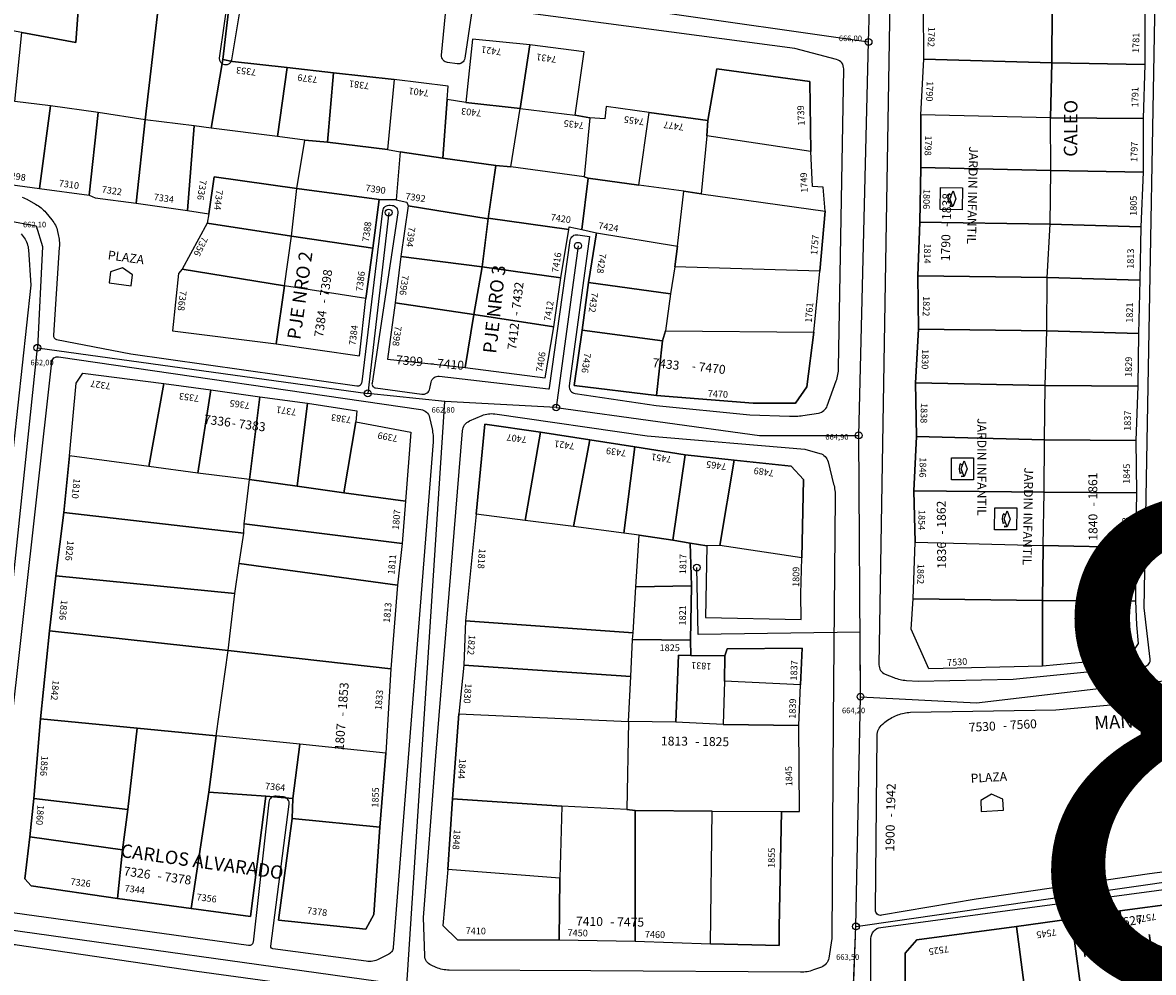
# Model space of a CAD drawing. Extents: x 349377 to 362500, y 6299200 to 6307600.
# Drawn here: x 355380 to 355634, y 6300064 to 6300277 of the extents above; entities that cross this region are included whole.
import ezdxf

# ---------------------------------------------------------------- set-up
doc = ezdxf.new("R2010")
doc.units = 0
doc.header["$MEASUREMENT"] = 0
doc.layers.get('0').update_dxf_attribs({"linetype": 'CONTINUOUS'})
for name, color, linetype in [('1010', 7, 'CONTINUOUS'), ('1400', 7, 'CONTINUOUS'), ('1500', 7, 'CONTINUOUS'), ('2000', 7, 'CONTINUOUS'), ('2510', 7, 'CONTINUOUS'), ('LIMITE_PREDIAL', 7, 'CONTINUOUS')]:
    doc.layers.add(name, color=color, linetype=linetype)

msp = doc.modelspace()

# ---------------------------------------------------------------- linework, layer by layer
at = {"color": 10}
for points in [[(355569.97, 6300273.14), (355572.01, 6300340.57)], [(355521.66, 6300280.04), (355569.97, 6300273.14)], [(355567.76, 6300184.87), (355569.97, 6300273.14)], [(355343.99, 6300239.05), (355383.13, 6300231.92), (355384.56, 6300227.23), (355383.39, 6300204.54)], [(355462.25, 6300234.87), (355457.56, 6300194.3)], [(355504.76, 6300227.43), (355499.87, 6300191.14)], [(355369.78, 6300075.02), (355383.39, 6300204.54)], [(355383.39, 6300204.54), (355457.56, 6300194.3)], [(355466.36, 6300061.55), (355474.89, 6300192.49), (355457.56, 6300194.3)], [(355499.87, 6300191.14), (355474.89, 6300192.49), (355457.56, 6300194.3)], [(355499.87, 6300191.14), (355545.48, 6300184.85), (355567.76, 6300184.87)], [(355568.17, 6300126.24), (355567.76, 6300184.87)], [(355568.17, 6300126.24), (355568.07, 6300140.74), (355531.75, 6300140.18), (355531.43, 6300155.22)], [(355568.17, 6300126.24), (355594.19, 6300124.86), (355637.5, 6300129.97)], [(355567.15, 6300074.71), (355568.17, 6300126.24)], [(355567.15, 6300074.71), (355691.43, 6300092.55)], [(355369.78, 6300075.02), (355466.36, 6300061.55)], [(355466.36, 6300061.55), (355566.58, 6300060.47), (355567.15, 6300074.71)], [(355565.05, 6300022.56), (355567.15, 6300074.71)]]:
    msp.add_lwpolyline(points, dxfattribs=at)
at = {"color": 4}
for points in [[(355586.13, 6300240.51), (355591.08, 6300240.44), (355591, 6300235.49), (355586.06, 6300235.56), (355586.13, 6300240.51)], [(355588.95, 6300239.76), (355589.59, 6300237.96), (355588.88, 6300236.24), (355588.23, 6300237.98), (355588.94, 6300239.77)], [(355588.54, 6300237.15), (355588.03, 6300236.97)], [(355588.55, 6300238.79), (355588.06, 6300239.1)], [(355588.88, 6300236.24), (355588.22, 6300236.39)], [(355588.88, 6300236.24), (355588.22, 6300236.36)], [(355588.88, 6300236.24), (355588.22, 6300236.34)], [(355588.88, 6300236.24), (355588.22, 6300236.28)], [(355588.88, 6300236.24), (355588.22, 6300236.26)], [(355588.88, 6300236.24), (355588.22, 6300236.23)], [(355588.88, 6300236.24), (355588.22, 6300236.18)], [(355588.58, 6300179.84), (355593.52, 6300179.87), (355593.56, 6300174.92), (355588.61, 6300174.89), (355588.58, 6300179.84)], [(355591.41, 6300179.15), (355592.1, 6300177.36), (355591.42, 6300175.63), (355590.73, 6300177.35), (355591.4, 6300179.15)], [(355591.03, 6300178.17), (355590.54, 6300178.47)], [(355591.06, 6300176.53), (355590.56, 6300176.34)], [(355591.42, 6300175.63), (355590.76, 6300175.76)], [(355591.42, 6300175.63), (355590.76, 6300175.73)], [(355591.42, 6300175.63), (355590.76, 6300175.71)], [(355591.42, 6300175.63), (355590.76, 6300175.65)], [(355591.42, 6300175.63), (355590.76, 6300175.63)], [(355591.42, 6300175.63), (355590.76, 6300175.6)], [(355591.42, 6300175.63), (355590.76, 6300175.55)], [(355598.28, 6300168.65), (355603.23, 6300168.6), (355603.19, 6300163.66), (355598.24, 6300163.7), (355598.28, 6300168.65)], [(355600.72, 6300166.94), (355600.23, 6300167.24)], [(355601.11, 6300167.92), (355601.77, 6300166.11), (355601.07, 6300164.39), (355600.4, 6300166.13), (355601.1, 6300167.92)], [(355600.72, 6300165.3), (355600.21, 6300165.12)], [(355601.07, 6300164.39), (355600.4, 6300164.54)], [(355601.07, 6300164.39), (355600.4, 6300164.51)], [(355601.07, 6300164.39), (355600.4, 6300164.48)], [(355601.07, 6300164.39), (355600.4, 6300164.43)], [(355601.07, 6300164.39), (355600.4, 6300164.41)], [(355601.07, 6300164.39), (355600.4, 6300164.38)], [(355601.07, 6300164.39), (355600.4, 6300164.32)]]:
    msp.add_lwpolyline(points, dxfattribs=at)
at = {"color": 3}
for points in [[(355399.82, 6300221.56), (355399.48, 6300219.09), (355404.43, 6300218.4), (355404.78, 6300220.87), (355402.47, 6300222.46), (355399.82, 6300221.56)], [(355595.14, 6300102.99), (355595.28, 6300100.49), (355600.27, 6300100.77), (355600.13, 6300103.26), (355597.57, 6300104.37), (355595.14, 6300102.99)]]:
    msp.add_lwpolyline(points, dxfattribs=at)
at = {"color": 4}
for centre, start, end in [((355590.12, 6300238), 151.8713, 206.091), ((355592.62, 6300177.41), 153.0745, 207.2942), ((355602.29, 6300166.16), 152.2151, 206.4347)]:
    msp.add_arc(centre, 2.33, start, end, dxfattribs=at)
at = {"layer": '1400', "color": 2}
for points in [[(355393, 6300286.4), (355392, 6300273), (355379.9, 6300275.3), (355370.2, 6300277), (355369.6, 6300273), (355367.2, 6300272.6), (355365, 6300272.7), (355365.9, 6300277.4), (355364, 6300277.9)], [(355373.4, 6300241.7), (355383.9, 6300240.3), (355395, 6300238.8), (355396.4, 6300238.2), (355405.6, 6300237), (355417.1, 6300235.3), (355421.9, 6300234.6), (355421.5, 6300232.5), (355415.9, 6300222.2), (355415.1, 6300221.2), (355413.7, 6300208.3), (355437, 6300205.4), (355455.7, 6300202.7), (355457.1, 6300215.6), (355458.7, 6300226.9), (355460.1, 6300237.8), (355463.9, 6300237.7), (355466.3, 6300237.2), (355466.6, 6300236.4), (355465, 6300225), (355463.7, 6300214.6), (355462, 6300202), (355479.4, 6300200.1), (355497.4, 6300197.8), (355499.3, 6300209.2), (355500.9, 6300220.2), (355502.7, 6300231.1), (355502.8, 6300231.7), (355505.6, 6300231.1), (355508.9, 6300230.3), (355507.1, 6300219.2), (355505.7, 6300208.5), (355503.9, 6300196.1), (355522.4, 6300193.8), (355544.1, 6300192.1), (355553.6, 6300192.1), (355556.1, 6300195.8), (355557.7, 6300208), (355559, 6300221.7), (355560.2, 6300235.2), (355559.8, 6300240.6), (355557.4, 6300240.7), (355557, 6300248.6), (355556.8, 6300264.3), (355535.9, 6300267.1), (355533.9, 6300255.5), (355520.7, 6300257.3), (355511.1, 6300258.7), (355510.8, 6300255.9), (355507.4, 6300256.1), (355504.1, 6300256.7), (355506.1, 6300270.9), (355493.9, 6300272.5), (355481.1, 6300273.8), (355479.6, 6300259.6), (355475.4, 6300260.2), (355475.6, 6300263.2), (355463.5, 6300264.7), (355449.9, 6300266.2), (355439.5, 6300267.4), (355427.2, 6300268.8), (355425, 6300269.2), (355426.5, 6300282)], [(355632, 6300280.3), (355632, 6300268.1), (355631.6, 6300256), (355631.6, 6300243.9), (355631.1, 6300231.7), (355630.9, 6300219.7), (355630.6, 6300207.7), (355630.4, 6300195.9), (355630, 6300183.7), (355630.1, 6300172), (355629.9, 6300159.7), (355629.9, 6300147.7), (355630.1, 6300142.4), (355630.5, 6300138.2), (355628.3, 6300134.9), (355609, 6300133.1), (355583.5, 6300132.5), (355579.5, 6300141.4), (355580, 6300148.2), (355580.4, 6300160.9), (355580.1, 6300172.4), (355580.7, 6300184.6), (355580.5, 6300196.7), (355581.2, 6300208.7), (355581, 6300220.7), (355581.5, 6300232.7), (355581.7, 6300245), (355581.7, 6300256.8), (355582.4, 6300269.3), (355582.3, 6300281.1)], [(355392.1, 6300196.6), (355393.6, 6300198.8), (355411.8, 6300196.5), (355422.3, 6300195.1), (355433.3, 6300193.5), (355444, 6300192.1), (355455.1, 6300190.4), (355454.9, 6300187.9), (355467.2, 6300185.6), (355466, 6300170.1), (355465.3, 6300160.6), (355464.2, 6300151.3), (355462.7, 6300132.5), (355461.6, 6300113.6), (355460.3, 6300097), (355458.9, 6300077.4), (355457.1, 6300074.1), (355437.5, 6300076.1), (355440.6, 6300098.9), (355440.7, 6300103.4), (355434.7, 6300103.9), (355431.2, 6300076.9), (355417.9, 6300078.7), (355401.4, 6300081), (355382, 6300083.8), (355380.6, 6300085.4), (355381.7, 6300094.8), (355382.6, 6300103.4), (355384.1, 6300121.3), (355386.1, 6300141), (355387.5, 6300153.4), (355389.3, 6300167.6), (355390.6, 6300180.3), (355392.1, 6300196.6)], [(355496.3, 6300185.6), (355483.8, 6300187.4), (355481.9, 6300167.2), (355479.5, 6300143.3), (355479.1, 6300133.3), (355478, 6300122.4), (355476.6, 6300103.3), (355475.5, 6300087.5), (355474.4, 6300074.9), (355477.7, 6300071.7), (355500.5, 6300071.7), (355517.6, 6300071.4), (355534.5, 6300070.8), (355549.87, 6300070.43), (355549.9, 6300074.5), (355550.4, 6300100.5), (355554.5, 6300100.5), (355554.3, 6300119.8), (355554.7, 6300128.9), (355555.1, 6300137.1), (355538.2, 6300137), (355537.7, 6300135.4), (355530.1, 6300135.5), (355530, 6300138.9), (355530.2, 6300151.1), (355529.9, 6300160.7), (355533.7, 6300160.1), (355533.4, 6300144), (355554.83, 6300143.59), (355554.8, 6300149.3), (355555, 6300157.4), (355555.4, 6300175), (355552.6, 6300178), (355539.8, 6300179.3), (355528.8, 6300180.5), (355517.5, 6300182.3), (355507.4, 6300183.9), (355496.3, 6300185.6)], [(355639.9, 6300080), (355626.4, 6300078.2), (355615.5, 6300076.4), (355603.2, 6300074.7), (355580.8, 6300071.7), (355578.2, 6300068.7), (355578.3, 6300055.5), (355578, 6300041.4), (355577.5, 6300032.2), (355581, 6300029.1)]]:
    msp.add_lwpolyline(points, dxfattribs=at)
at = {"layer": '1500'}
for centre in [(355569.97, 6300273.15), (355462.24, 6300234.87), (355504.75, 6300227.43), (355383.38, 6300204.54), (355457.55, 6300194.3), (355499.86, 6300191.14), (355567.76, 6300184.88), (355531.43, 6300155.21), (355568.17, 6300126.25), (355567.14, 6300074.71)]:
    msp.add_circle(centre, 0.759, dxfattribs=at)
at = {"layer": '2000', "color": 1}
for points in [[(355575.58, 6300332), (355572.3, 6300133.4), (355572.32, 6300133.07), (355572.39, 6300132.75), (355572.5, 6300132.44), (355572.67, 6300132.15), (355572.87, 6300131.89), (355573.11, 6300131.67), (355573.38, 6300131.48), (355573.68, 6300131.33), (355575.61, 6300130.56), (355575.96, 6300130.43), (355576.31, 6300130.31), (355576.67, 6300130.21), (355577.03, 6300130.11), (355577.39, 6300130.04), (355577.76, 6300129.98), (355578.13, 6300129.93), (355578.5, 6300129.89), (355581.1, 6300129.7)], [(355581.1, 6300129.7), (355602.4, 6300130.2), (355631.91, 6300133.06), (355632.19, 6300133.11), (355632.46, 6300133.23), (355632.7, 6300133.39), (355632.91, 6300133.6), (355633.06, 6300133.84), (355633.17, 6300134.11), (355633.22, 6300134.4), (355633.22, 6300134.69), (355631.8, 6300146.2), (355635.17, 6300332.6)], [(355430.02, 6300287.64), (355427, 6300269.11), (355426.82, 6300268.62), (355426.46, 6300268.23), (355425.97, 6300268), (355425.44, 6300267.98), (355424.94, 6300268.16), (355424.55, 6300268.52), (355424.32, 6300269), (355424.29, 6300269.53), (355426.5, 6300285.11)], [(355480.84, 6300279.54), (355479.33, 6300269.5), (355479.25, 6300269.21), (355479.13, 6300268.94), (355478.95, 6300268.71), (355478.73, 6300268.51), (355478.48, 6300268.35), (355478.2, 6300268.25), (355477.91, 6300268.21), (355477.62, 6300268.22), (355475.49, 6300268.51), (355475.2, 6300268.58), (355474.93, 6300268.7), (355474.68, 6300268.87), (355474.47, 6300269.09), (355474.31, 6300269.34), (355474.2, 6300269.62), (355474.14, 6300269.91), (355474.14, 6300270.21), (355475.23, 6300281.8)], [(355507.3, 6300229.51), (355502.8, 6300196), (355502.79, 6300195.71), (355502.84, 6300195.41), (355502.94, 6300195.14), (355503.09, 6300194.88), (355503.29, 6300194.67), (355503.53, 6300194.49), (355503.8, 6300194.37), (355504.09, 6300194.3), (355522.3, 6300191.61), (355543.3, 6300189.51), (355552.2, 6300189.17), (355552.58, 6300189.16), (355552.95, 6300189.16), (355553.32, 6300189.17), (355553.7, 6300189.19), (355554.07, 6300189.21), (355554.44, 6300189.25), (355554.81, 6300189.29), (355555.18, 6300189.34), (355558.72, 6300189.89), (355559.05, 6300189.96), (355559.37, 6300190.08), (355559.66, 6300190.24), (355559.94, 6300190.43), (355560.18, 6300190.67), (355560.4, 6300190.93), (355560.57, 6300191.22), (355560.71, 6300191.53), (355562.7, 6300197.1), (355562.82, 6300197.45), (355562.92, 6300197.81), (355563.01, 6300198.17), (355563.08, 6300198.54), (355563.14, 6300198.9), (355563.19, 6300199.27), (355563.21, 6300199.64), (355563.23, 6300200.01), (355564.4, 6300267.09), (355564.38, 6300267.45), (355564.3, 6300267.8), (355564.16, 6300268.13), (355563.97, 6300268.43), (355563.73, 6300268.7), (355563.45, 6300268.92), (355563.14, 6300269.09), (355562.8, 6300269.21), (355553.4, 6300271.71), (355482.8, 6300281.01)], [(355380, 6300238.35), (355380.35, 6300238.21), (355380.68, 6300238.05), (355381.01, 6300237.88), (355383, 6300236.75), (355383.32, 6300236.56), (355383.63, 6300236.36), (355383.93, 6300236.14), (355384.22, 6300235.91), (355384.5, 6300235.67), (355384.77, 6300235.41), (355385.03, 6300235.15), (355385.27, 6300234.87), (355386.63, 6300233.26), (355386.86, 6300232.97), (355387.07, 6300232.67), (355387.27, 6300232.36), (355387.44, 6300232.03), (355387.59, 6300231.7), (355387.73, 6300231.36), (355387.84, 6300231.01), (355387.93, 6300230.65), (355388.08, 6300229.98), (355388.15, 6300229.61), (355388.21, 6300229.25), (355388.26, 6300228.88), (355388.3, 6300228.51), (355388.32, 6300228.13), (355388.33, 6300227.76), (355388.32, 6300227.39), (355388.3, 6300227.02), (355386.98, 6300207.34), (355386.99, 6300207.18), (355387.02, 6300207.03), (355387.08, 6300206.88), (355387.17, 6300206.74), (355387.28, 6300206.63), (355387.4, 6300206.53), (355387.55, 6300206.46), (355387.7, 6300206.41), (355404.4, 6300203.21), (355455.11, 6300196), (355455.32, 6300195.99), (355455.52, 6300196.02), (355455.72, 6300196.1), (355455.9, 6300196.21), (355456.05, 6300196.35), (355456.17, 6300196.52), (355456.26, 6300196.71), (355456.3, 6300196.91), (355460.92, 6300235.23), (355460.99, 6300235.51), (355461.1, 6300235.78), (355461.27, 6300236.02), (355461.49, 6300236.23), (355461.73, 6300236.39), (355462.01, 6300236.49), (355462.3, 6300236.54), (355462.59, 6300236.54), (355463.01, 6300236.49), (355463.3, 6300236.43), (355463.56, 6300236.31), (355463.8, 6300236.14), (355464, 6300235.93), (355464.15, 6300235.68), (355464.25, 6300235.41), (355464.29, 6300235.12), (355464.28, 6300234.83), (355458.51, 6300196.58), (355458.5, 6300196.39), (355458.52, 6300196.21), (355458.59, 6300196.04), (355458.68, 6300195.88), (355458.81, 6300195.74), (355458.96, 6300195.63), (355459.12, 6300195.56), (355459.3, 6300195.51), (355469.72, 6300194.11), (355470.02, 6300194.1), (355470.31, 6300194.15), (355470.6, 6300194.25), (355470.86, 6300194.4), (355471.09, 6300194.59), (355471.27, 6300194.83), (355471.41, 6300195.1), (355471.5, 6300195.38), (355471.8, 6300196.84), (355471.89, 6300197.13), (355472.03, 6300197.4), (355472.22, 6300197.64), (355472.44, 6300197.84), (355472.71, 6300198), (355472.99, 6300198.1), (355473.29, 6300198.15), (355473.59, 6300198.14), (355498.1, 6300195.31), (355498.15, 6300195.31), (355498.2, 6300195.32), (355498.24, 6300195.34), (355498.28, 6300195.36), (355498.32, 6300195.4), (355498.34, 6300195.44), (355498.36, 6300195.48), (355498.38, 6300195.53), (355502.99, 6300228.63), (355503.06, 6300228.91), (355503.19, 6300229.18), (355503.36, 6300229.42), (355503.58, 6300229.61), (355503.83, 6300229.77), (355504.1, 6300229.87), (355504.39, 6300229.91), (355504.69, 6300229.9), (355507.3, 6300229.51)], [(355379.78, 6300230.09), (355380.42, 6300229.21), (355380.62, 6300228.91), (355380.8, 6300228.59), (355380.96, 6300228.27), (355381.1, 6300227.93), (355381.21, 6300227.58), (355381.3, 6300227.23), (355381.36, 6300226.87), (355381.4, 6300226.5), (355381.9, 6300218.6), (355374.1, 6300146.8)], [(355373.58, 6300085.19), (355386.62, 6300201.34), (355386.67, 6300201.6), (355386.78, 6300201.84), (355386.93, 6300202.06), (355387.12, 6300202.24), (355387.34, 6300202.38), (355387.59, 6300202.47), (355387.85, 6300202.51), (355388.11, 6300202.5), (355469.48, 6300190.69), (355469.82, 6300190.61), (355470.15, 6300190.49), (355470.45, 6300190.31), (355470.72, 6300190.09), (355470.96, 6300189.84), (355471.16, 6300189.55), (355471.31, 6300189.23), (355471.41, 6300188.9), (355471.98, 6300186.36), (355472.06, 6300186), (355472.12, 6300185.63), (355472.17, 6300185.26), (355472.2, 6300184.89), (355472.22, 6300184.52), (355472.23, 6300184.15), (355472.22, 6300183.77), (355472.2, 6300183.4), (355463.29, 6300069.95), (355463.26, 6300069.73), (355463.2, 6300069.51), (355463.11, 6300069.3), (355462.99, 6300069.1), (355462.85, 6300068.92), (355462.69, 6300068.75), (355462.51, 6300068.61), (355462.31, 6300068.5), (355460.05, 6300067.37), (355459.72, 6300067.22), (355459.38, 6300067.09), (355459.03, 6300066.99), (355458.68, 6300066.92), (355458.31, 6300066.87), (355457.95, 6300066.85), (355457.59, 6300066.85), (355457.22, 6300066.88), (355455.51, 6300067.1), (355436.21, 6300069.7), (355435.94, 6300069.82), (355435.78, 6300070.08), (355435.77, 6300070.28)], [(355555.7, 6300181.81), (355559.06, 6300180.83), (355559.38, 6300180.71), (355559.68, 6300180.56), (355559.96, 6300180.36), (355560.21, 6300180.13), (355560.43, 6300179.87), (355560.62, 6300179.59), (355560.76, 6300179.28), (355560.87, 6300178.95), (355562.13, 6300173.96), (355562.22, 6300173.6), (355562.29, 6300173.23), (355562.35, 6300172.87), (355562.4, 6300172.5), (355562.44, 6300172.13), (355562.47, 6300171.75), (355562.48, 6300171.38), (355562.49, 6300171.01), (355562, 6300120.91), (355561.7, 6300072.01), (355561.03, 6300067.59), (355560.95, 6300067.26), (355560.84, 6300066.94), (355560.68, 6300066.64), (355560.48, 6300066.37), (355560.25, 6300066.12), (355559.99, 6300065.9), (355559.7, 6300065.73), (355559.39, 6300065.59), (355557.61, 6300064.93), (355557.26, 6300064.81), (355556.9, 6300064.7), (355556.54, 6300064.61), (355556.18, 6300064.54), (355555.81, 6300064.49), (355555.44, 6300064.45), (355555.07, 6300064.42), (355554.7, 6300064.42), (355507.6, 6300064.71), (355475.8, 6300064.9), (355475.43, 6300064.91), (355475.06, 6300064.94), (355474.7, 6300064.99), (355474.33, 6300065.06), (355473.97, 6300065.14), (355473.62, 6300065.25), (355473.27, 6300065.37), (355472.93, 6300065.51), (355471.78, 6300066.01), (355471.48, 6300066.16), (355471.21, 6300066.36), (355470.97, 6300066.59), (355470.76, 6300066.85), (355470.59, 6300067.14), (355470.47, 6300067.45), (355470.39, 6300067.78), (355470.36, 6300068.11), (355470.1, 6300076.71), (355472.8, 6300112.91), (355478.81, 6300185.9), (355478.86, 6300186.25), (355478.96, 6300186.59), (355479.11, 6300186.92), (355479.3, 6300187.22), (355479.53, 6300187.5), (355479.79, 6300187.74), (355480.08, 6300187.95), (355480.4, 6300188.11), (355483.22, 6300189.32), (355483.56, 6300189.45), (355483.91, 6300189.56), (355484.27, 6300189.64), (355484.63, 6300189.7), (355484.99, 6300189.74), (355485.36, 6300189.75), (355485.72, 6300189.74), (355486.09, 6300189.7), (355520.3, 6300184.81), (355555.7, 6300181.81)], [(355612, 6300123.31), (355628.5, 6300124.81), (355681.01, 6300132.39)], [(355688.11, 6300093.71), (355633, 6300086.51), (355594.1, 6300080.81), (355572.9, 6300077.21), (355572.64, 6300077.19), (355572.38, 6300077.24), (355572.13, 6300077.33), (355571.92, 6300077.48), (355571.74, 6300077.67), (355571.6, 6300077.9), (355571.52, 6300078.14), (355571.5, 6300078.41), (355571.88, 6300117.51), (355571.91, 6300117.86), (355571.96, 6300118.21), (355572.06, 6300118.55), (355572.19, 6300118.88), (355572.35, 6300119.19), (355572.55, 6300119.48), (355572.77, 6300119.76), (355573.02, 6300120), (355573.38, 6300120.32), (355573.66, 6300120.56), (355573.95, 6300120.78), (355574.25, 6300121), (355574.57, 6300121.2), (355574.88, 6300121.39), (355575.21, 6300121.57), (355575.55, 6300121.73), (355575.89, 6300121.88), (355576.51, 6300122.14), (355576.86, 6300122.27), (355577.21, 6300122.39), (355577.57, 6300122.49), (355577.93, 6300122.57), (355578.29, 6300122.64), (355578.66, 6300122.69), (355579.03, 6300122.72), (355579.4, 6300122.74), (355612, 6300123.31)], [(355435.77, 6300070.28), (355439.92, 6300102.11), (355439.93, 6300102.4), (355439.88, 6300102.69), (355439.77, 6300102.96), (355439.62, 6300103.21), (355439.41, 6300103.42), (355439.17, 6300103.58), (355438.91, 6300103.7), (355438.62, 6300103.76), (355437, 6300103.94), (355436.71, 6300103.94), (355436.42, 6300103.88), (355436.15, 6300103.78), (355435.9, 6300103.61), (355435.69, 6300103.41), (355435.52, 6300103.17), (355435.41, 6300102.9), (355435.34, 6300102.61), (355431.8, 6300071.16), (355431.76, 6300070.99), (355431.69, 6300070.83), (355431.59, 6300070.69), (355431.47, 6300070.57), (355431.32, 6300070.48), (355431.16, 6300070.42), (355430.99, 6300070.39), (355430.81, 6300070.4), (355375.64, 6300078.05)], [(355646.2, 6300036.11), (355629.3, 6300033.29), (355571.8, 6300025.39), (355571.52, 6300025.38), (355571.24, 6300025.43), (355570.98, 6300025.54), (355570.75, 6300025.7), (355570.56, 6300025.91), (355570.42, 6300026.15), (355570.33, 6300026.42), (355570.3, 6300026.7), (355570.51, 6300071.99), (355570.55, 6300072.44), (355570.67, 6300072.88), (355570.87, 6300073.28), (355571.14, 6300073.65), (355571.47, 6300073.96), (355571.84, 6300074.21), (355572.26, 6300074.39), (355572.7, 6300074.49), (355656.9, 6300085.79)], [(355373.02, 6300068.15), (355373.08, 6300068.49), (355373.2, 6300068.82), (355373.58, 6300069.4), (355374.12, 6300069.85), (355374.43, 6300070), (355374.76, 6300070.11), (355375.94, 6300070.4), (355376.3, 6300070.49), (355376.66, 6300070.56), (355377.03, 6300070.61), (355377.4, 6300070.65), (355377.77, 6300070.66), (355378.14, 6300070.65), (355378.51, 6300070.63), (355378.87, 6300070.58), (355419.19, 6300064.7), (355456.39, 6300059.6)]]:
    msp.add_lwpolyline(points, dxfattribs=at)
at = {"layer": 'LIMITE_PREDIAL', "color": 4}
for points in [[(355378.3, 6300259.8), (355379.9, 6300275.3), (355392, 6300273), (355393, 6300286.4), (355410.9, 6300284), (355407.6, 6300255.7), (355397, 6300257.3), (355386.3, 6300258.8), (355378.3, 6300259.8)], [(355407.6, 6300255.7), (355410.9, 6300284), (355426.5, 6300282), (355425, 6300269.2), (355422.4, 6300253.8), (355418.6, 6300254.3), (355407.6, 6300255.7)], [(355611.1, 6300268.5), (355582.4, 6300269.3), (355582.3, 6300281.1), (355611.2, 6300280.8), (355611.1, 6300268.5)], [(355611.2, 6300280.8), (355632, 6300280.3), (355632, 6300268.1), (355611.1, 6300268.5), (355611.2, 6300280.8)], [(355491.8, 6300258.2), (355493.9, 6300272.5), (355481.1, 6300273.8), (355479.6, 6300259.6), (355491.8, 6300258.2)], [(355504.1, 6300256.7), (355506.1, 6300270.9), (355493.9, 6300272.5), (355491.8, 6300258.2), (355504.1, 6300256.7)], [(355422.4, 6300253.8), (355425, 6300269.2), (355427.2, 6300268.8), (355439.5, 6300267.4), (355437.3, 6300251.9), (355422.4, 6300253.8)], [(355437.3, 6300251.9), (355439.5, 6300267.4), (355449.9, 6300266.2), (355448.5, 6300250.7), (355443.4, 6300251.1), (355437.3, 6300251.9)], [(355581.7, 6300256.8), (355582.4, 6300269.3), (355611.1, 6300268.5), (355610.8, 6300256.1), (355581.7, 6300256.8)], [(355611.1, 6300268.5), (355632, 6300268.1), (355631.6, 6300256), (355610.8, 6300256.1), (355611.1, 6300268.5)], [(355448.5, 6300250.7), (355449.9, 6300266.2), (355463.5, 6300264.7), (355462, 6300249), (355448.5, 6300250.7)], [(355533.7, 6300252.1), (355533.9, 6300255.5), (355535.9, 6300267.1), (355556.8, 6300264.3), (355557, 6300248.6), (355533.7, 6300252.1)], [(355475.4, 6300260.2), (355475.6, 6300263.2), (355463.5, 6300264.7), (355462, 6300249), (355464.8, 6300248.5), (355474.4, 6300247.1), (355475.4, 6300260.2)], [(355375.1, 6300260.1), (355373.4, 6300241.7), (355383.9, 6300240.3), (355386.3, 6300258.8), (355378.3, 6300259.8), (355375.1, 6300260.1)], [(355479.6, 6300259.6), (355475.4, 6300260.2), (355474.4, 6300247.1), (355486.3, 6300245.4), (355489.7, 6300245.1), (355491.8, 6300258.2), (355479.6, 6300259.6)], [(355386.3, 6300258.8), (355383.9, 6300240.3), (355395, 6300238.8), (355397, 6300257.3), (355386.3, 6300258.8)], [(355397, 6300257.3), (355395, 6300238.8), (355396.4, 6300238.2), (355405.6, 6300237), (355407.6, 6300255.7), (355397, 6300257.3)], [(355489.7, 6300245.1), (355491.8, 6300258.2), (355504.1, 6300256.7), (355507.4, 6300256.1), (355506.1, 6300242.9), (355489.7, 6300245.1)], [(355518.4, 6300241), (355520.7, 6300257.3), (355511.1, 6300258.7), (355510.8, 6300255.9), (355507.4, 6300256.1), (355506.1, 6300242.9), (355507, 6300242.6), (355518.4, 6300241)], [(355518.4, 6300241), (355520.7, 6300257.3), (355533.9, 6300255.5), (355533.7, 6300252.1), (355532.4, 6300239.1), (355528.5, 6300239.7), (355518.4, 6300241)], [(355407.6, 6300255.7), (355405.6, 6300237), (355417.1, 6300235.3), (355418.6, 6300254.3), (355407.6, 6300255.7)], [(355610.9, 6300244.3), (355610.8, 6300256.1), (355581.7, 6300256.8), (355581.7, 6300245), (355610.9, 6300244.3)], [(355610.8, 6300256.1), (355631.6, 6300256), (355631.6, 6300243.9), (355610.9, 6300244.3), (355610.8, 6300256.1)], [(355418.6, 6300254.3), (355417.1, 6300235.3), (355421.9, 6300234.6), (355423.1, 6300242.9), (355441.6, 6300240.3), (355443.4, 6300251.1), (355437.3, 6300251.9), (355422.4, 6300253.8), (355418.6, 6300254.3)], [(355460.1, 6300237.8), (355441.6, 6300240.3), (355443.4, 6300251.1), (355448.5, 6300250.7), (355462, 6300249), (355464.8, 6300248.5), (355463.9, 6300237.7), (355460.1, 6300237.8)], [(355533.7, 6300252.1), (355532.4, 6300239.1), (355560.2, 6300235.2), (355559.8, 6300240.6), (355557.4, 6300240.7), (355557, 6300248.6), (355533.7, 6300252.1)], [(355464.8, 6300248.5), (355463.9, 6300237.7), (355466.3, 6300237.2), (355466.6, 6300236.4), (355484.6, 6300233.5), (355486.3, 6300245.4), (355474.4, 6300247.1), (355464.8, 6300248.5)], [(355506.1, 6300242.9), (355489.7, 6300245.1), (355486.3, 6300245.4), (355484.6, 6300233.6), (355502.7, 6300231.1), (355502.8, 6300231.7), (355505.6, 6300231.1), (355507, 6300242.6), (355506.1, 6300242.9)], [(355610.7, 6300232.3), (355610.9, 6300244.3), (355581.7, 6300245), (355581.5, 6300232.7), (355610.7, 6300232.3)], [(355423.1, 6300242.9), (355421.9, 6300234.6), (355421.5, 6300232.5), (355440.4, 6300229.6), (355441.6, 6300240.3), (355423.1, 6300242.9)], [(355507, 6300242.6), (355505.6, 6300231.1), (355508.9, 6300230.3), (355527.1, 6300227.3), (355528.5, 6300239.7), (355518.4, 6300241), (355507, 6300242.6)], [(355610.9, 6300244.3), (355631.6, 6300243.9), (355631.1, 6300231.7), (355610.7, 6300232.3), (355610.9, 6300244.3)], [(355441.6, 6300240.3), (355460.1, 6300237.8), (355458.7, 6300226.9), (355440.4, 6300229.6), (355441.6, 6300240.3)], [(355528.5, 6300239.7), (355532.4, 6300239.1), (355560.2, 6300235.2), (355559, 6300221.7), (355526.5, 6300222.7), (355527.1, 6300227.3), (355528.5, 6300239.7)], [(355466.6, 6300236.4), (355465, 6300225), (355483.2, 6300222.7), (355484.6, 6300233.5), (355466.6, 6300236.4)], [(355421.5, 6300232.5), (355415.9, 6300222.2), (355438.9, 6300218.4), (355440.4, 6300229.6), (355421.5, 6300232.5)], [(355484.6, 6300233.6), (355483.2, 6300222.7), (355500.9, 6300220.2), (355502.7, 6300231.1), (355484.6, 6300233.6)], [(355610.1, 6300220.3), (355610.7, 6300232.3), (355581.5, 6300232.7), (355581, 6300220.7), (355610.1, 6300220.3)], [(355610.7, 6300232.3), (355631.1, 6300231.7), (355630.9, 6300219.7), (355610.1, 6300220.3), (355610.7, 6300232.3)], [(355440.4, 6300229.6), (355458.7, 6300226.9), (355457.1, 6300215.6), (355438.9, 6300218.4), (355440.4, 6300229.6)], [(355507.1, 6300219.2), (355508.9, 6300230.3), (355527.1, 6300227.3), (355526.5, 6300222.7), (355525.5, 6300216.6), (355507.1, 6300219.2)], [(355465, 6300225), (355463.7, 6300214.6), (355481.4, 6300212), (355483.2, 6300222.7), (355465, 6300225)], [(355415.9, 6300222.2), (355415.1, 6300221.2), (355413.7, 6300208.3), (355437, 6300205.4), (355438.9, 6300218.4), (355415.9, 6300222.2)], [(355483.2, 6300222.7), (355481.4, 6300212), (355499.3, 6300209.2), (355500.9, 6300220.2), (355483.2, 6300222.7)], [(355526.5, 6300222.7), (355525.5, 6300216.6), (355524.4, 6300208.3), (355557.7, 6300208), (355559, 6300221.7), (355526.5, 6300222.7)], [(355505.7, 6300208.5), (355507.1, 6300219.2), (355525.5, 6300216.6), (355524.4, 6300208.3), (355523.7, 6300206.1), (355505.7, 6300208.5)], [(355610, 6300208.3), (355610.1, 6300220.3), (355581, 6300220.7), (355581.2, 6300208.7), (355610, 6300208.3)], [(355610.1, 6300220.3), (355630.9, 6300219.7), (355630.6, 6300207.7), (355610, 6300208.3), (355610.1, 6300220.3)], [(355438.9, 6300218.4), (355437, 6300205.4), (355455.7, 6300202.7), (355457.1, 6300215.6), (355438.9, 6300218.4)], [(355463.7, 6300214.6), (355462, 6300202), (355479.4, 6300200.1), (355481.4, 6300212), (355463.7, 6300214.6)], [(355481.4, 6300212), (355479.4, 6300200.1), (355497.4, 6300197.8), (355499.3, 6300209.2), (355481.4, 6300212)], [(355523.7, 6300206.1), (355522.4, 6300193.8), (355503.9, 6300196.1), (355505.7, 6300208.5), (355523.7, 6300206.1)], [(355524.4, 6300208.3), (355557.7, 6300208), (355556.1, 6300195.8), (355553.6, 6300192.1), (355544.1, 6300192.1), (355522.4, 6300193.8), (355523.7, 6300206.1), (355524.4, 6300208.3)], [(355609.6, 6300196.1), (355610, 6300208.3), (355581.2, 6300208.7), (355580.5, 6300196.7), (355609.6, 6300196.1)], [(355610, 6300208.3), (355630.6, 6300207.7), (355630.4, 6300195.9), (355609.6, 6300196.1), (355610, 6300208.3)], [(355390.6, 6300180.3), (355392.1, 6300196.6), (355393.6, 6300198.8), (355411.8, 6300196.5), (355408.4, 6300177.9), (355390.6, 6300180.3)], [(355408.4, 6300177.9), (355411.8, 6300196.5), (355422.3, 6300195.1), (355419.4, 6300176.4), (355408.4, 6300177.9)], [(355609.5, 6300183.9), (355609.6, 6300196.1), (355580.5, 6300196.7), (355580.7, 6300184.6), (355609.5, 6300183.9)], [(355419.4, 6300176.4), (355422.3, 6300195.1), (355433.3, 6300193.5), (355431, 6300175), (355419.4, 6300176.4)], [(355609.6, 6300196.1), (355630.4, 6300195.9), (355630, 6300183.7), (355609.5, 6300183.9), (355609.6, 6300196.1)], [(355431, 6300175), (355433.3, 6300193.5), (355444, 6300192.1), (355441.7, 6300173.5), (355431, 6300175)], [(355441.7, 6300173.5), (355444, 6300192.1), (355455.1, 6300190.4), (355454.9, 6300187.9), (355452.2, 6300172), (355441.7, 6300173.5)], [(355452.2, 6300172), (355454.9, 6300187.9), (355467.2, 6300185.6), (355466, 6300170.1), (355452.2, 6300172)], [(355481.9, 6300167.2), (355483.8, 6300187.4), (355496.3, 6300185.6), (355492.9, 6300165.8), (355481.9, 6300167.2)], [(355492.9, 6300165.8), (355496.3, 6300185.6), (355507.4, 6300183.9), (355503.7, 6300164.4), (355492.9, 6300165.8)], [(355503.7, 6300164.4), (355507.4, 6300183.9), (355517.5, 6300182.3), (355515, 6300162.9), (355503.7, 6300164.4)], [(355609.4, 6300172.1), (355609.5, 6300183.9), (355580.7, 6300184.6), (355580.1, 6300172.4), (355609.4, 6300172.1)], [(355609.5, 6300183.9), (355630, 6300183.7), (355630.1, 6300172), (355609.4, 6300172.1), (355609.5, 6300183.9)], [(355517.5, 6300182.3), (355528.8, 6300180.5), (355526, 6300161.4), (355518.5, 6300162.5), (355515, 6300162.9), (355517.5, 6300182.3)], [(355390.6, 6300180.3), (355389.3, 6300167.6), (355429.7, 6300162.9), (355429.8, 6300165), (355431, 6300175), (355419.4, 6300176.4), (355408.4, 6300177.9), (355390.6, 6300180.3)], [(355526, 6300161.4), (355528.8, 6300180.5), (355539.8, 6300179.3), (355536.6, 6300160.2), (355533.7, 6300160.1), (355529.9, 6300160.7), (355526, 6300161.4)], [(355536.6, 6300160.2), (355539.8, 6300179.3), (355552.6, 6300178), (355555.4, 6300175), (355555, 6300157.4), (355536.6, 6300160.2)], [(355431, 6300175), (355441.7, 6300173.5), (355452.2, 6300172), (355466, 6300170.1), (355465.3, 6300160.6), (355429.8, 6300165), (355431, 6300175)], [(355609.2, 6300160.2), (355609.4, 6300172.1), (355580.1, 6300172.4), (355580.4, 6300160.9), (355609.2, 6300160.2)], [(355609.4, 6300172.1), (355630.1, 6300172), (355629.9, 6300159.7), (355609.2, 6300160.2), (355609.4, 6300172.1)], [(355429.7, 6300162.9), (355389.3, 6300167.6), (355387.5, 6300153.4), (355427.7, 6300149.4), (355428.7, 6300156.1), (355429.7, 6300162.9)], [(355518.5, 6300162.5), (355515, 6300162.9), (355503.7, 6300164.4), (355492.9, 6300165.8), (355481.9, 6300167.2), (355479.5, 6300143.3), (355517.1, 6300140.6), (355517.7, 6300150.9), (355518.5, 6300162.5)], [(355429.8, 6300165), (355465.3, 6300160.6), (355464.2, 6300151.3), (355428.7, 6300156.1), (355429.7, 6300162.9), (355429.8, 6300165)], [(355518.5, 6300162.5), (355526, 6300161.4), (355529.9, 6300160.7), (355530.2, 6300151.1), (355517.7, 6300150.9), (355518.5, 6300162.5)], [(355609, 6300147.8), (355580, 6300148.2), (355580.4, 6300160.9), (355609.2, 6300160.2), (355609, 6300147.8)], [(355533.7, 6300160.1), (355533.4, 6300144), (355554.83, 6300143.59), (355554.8, 6300149.3), (355555, 6300157.4), (355536.6, 6300160.2), (355533.7, 6300160.1)], [(355609.2, 6300160.2), (355629.9, 6300159.7), (355629.9, 6300147.7), (355609, 6300147.8), (355609.2, 6300160.2)], [(355428.7, 6300156.1), (355464.2, 6300151.3), (355462.7, 6300132.5), (355426.2, 6300136.6), (355427.7, 6300149.4), (355428.7, 6300156.1)], [(355427.7, 6300149.4), (355387.5, 6300153.4), (355386.1, 6300141), (355426.2, 6300136.6), (355427.7, 6300149.4)], [(355517.7, 6300150.9), (355530.2, 6300151.1), (355530, 6300138.9), (355517, 6300139.1), (355517.1, 6300140.6), (355517.7, 6300150.9)], [(355609, 6300147.8), (355609, 6300133.1), (355583.5, 6300132.5), (355579.5, 6300141.4), (355580, 6300148.2), (355609, 6300147.8)], [(355609, 6300147.8), (355629.9, 6300147.7), (355630.1, 6300142.4), (355630.5, 6300138.2), (355628.3, 6300134.9), (355609, 6300133.1), (355609, 6300147.8)], [(355517.1, 6300140.6), (355479.5, 6300143.3), (355479.1, 6300133.3), (355516.6, 6300130.8), (355517, 6300139.1), (355517.1, 6300140.6)], [(355426.2, 6300136.6), (355386.1, 6300141), (355384.1, 6300121.3), (355405.8, 6300119.2), (355423.5, 6300117.5), (355426.2, 6300136.6)], [(355530, 6300138.9), (355530.1, 6300135.5), (355527.3, 6300135.6), (355526.7, 6300120.5), (355516.1, 6300120.7), (355516.6, 6300130.8), (355517, 6300139.1), (355530, 6300138.9)], [(355426.2, 6300136.6), (355462.7, 6300132.5), (355461.6, 6300113.6), (355442.3, 6300115.6), (355423.5, 6300117.5), (355426.2, 6300136.6)], [(355526.7, 6300120.5), (355527.3, 6300135.6), (355530.1, 6300135.5), (355537.7, 6300135.4), (355537.6, 6300129.7), (355537.3, 6300120), (355526.7, 6300120.5)], [(355537.6, 6300129.7), (355537.7, 6300135.4), (355538.2, 6300137), (355555.1, 6300137.1), (355554.7, 6300128.9), (355537.6, 6300129.7)], [(355479.1, 6300133.3), (355478, 6300122.4), (355516.1, 6300120.7), (355516.6, 6300130.8), (355479.1, 6300133.3)], [(355537.6, 6300129.7), (355537.3, 6300120), (355554.3, 6300119.8), (355554.7, 6300128.9), (355537.6, 6300129.7)], [(355403.7, 6300100.9), (355405.8, 6300119.2), (355384.1, 6300121.3), (355382.6, 6300103.4), (355403.7, 6300100.9)], [(355476.6, 6300103.3), (355478, 6300122.4), (355516.1, 6300120.7), (355515.7, 6300100.9), (355501.1, 6300101.7), (355476.6, 6300103.3)], [(355550.4, 6300100.5), (355554.5, 6300100.5), (355554.3, 6300119.8), (355537.3, 6300120), (355526.7, 6300120.5), (355516.1, 6300120.7), (355515.7, 6300100.9), (355517.6, 6300100.7), (355534.9, 6300100.6), (355550.4, 6300100.5)], [(355405.8, 6300119.2), (355403.7, 6300100.9), (355402.5, 6300091.9), (355401.4, 6300081), (355417.9, 6300078.7), (355421.9, 6300104.8), (355423.5, 6300117.5), (355405.8, 6300119.2)], [(355421.9, 6300104.8), (355434.7, 6300103.9), (355440.7, 6300103.4), (355442.3, 6300115.6), (355423.5, 6300117.5), (355421.9, 6300104.8)], [(355442.3, 6300115.6), (355440.7, 6300103.4), (355440.6, 6300098.9), (355460.3, 6300097), (355461.6, 6300113.6), (355442.3, 6300115.6)], [(355403.7, 6300100.9), (355382.6, 6300103.4), (355381.7, 6300094.8), (355402.5, 6300091.9), (355403.7, 6300100.9)], [(355421.9, 6300104.8), (355417.9, 6300078.7), (355431.2, 6300076.9), (355434.7, 6300103.9), (355421.9, 6300104.8)], [(355475.5, 6300087.5), (355476.6, 6300103.3), (355501.1, 6300101.7), (355500.7, 6300085.5), (355475.5, 6300087.5)], [(355501.1, 6300101.7), (355500.7, 6300085.5), (355500.5, 6300071.7), (355517.6, 6300071.4), (355517.6, 6300100.7), (355515.7, 6300100.9), (355501.1, 6300101.7)], [(355517.6, 6300100.7), (355517.6, 6300071.4), (355534.5, 6300070.8), (355534.9, 6300100.6), (355517.6, 6300100.7)], [(355534.9, 6300100.6), (355550.4, 6300100.5), (355549.9, 6300074.5), (355549.87, 6300070.43), (355534.5, 6300070.8), (355534.9, 6300100.6)], [(355440.6, 6300098.9), (355437.5, 6300076.1), (355457.1, 6300074.1), (355458.9, 6300077.4), (355460.3, 6300097), (355440.6, 6300098.9)], [(355381.7, 6300094.8), (355380.6, 6300085.4), (355382, 6300083.8), (355401.4, 6300081), (355402.5, 6300091.9), (355381.7, 6300094.8)], [(355475.5, 6300087.5), (355474.4, 6300074.9), (355477.7, 6300071.7), (355500.5, 6300071.7), (355500.7, 6300085.5), (355475.5, 6300087.5)], [(355629.9, 6300057.3), (355626.4, 6300078.2), (355639.9, 6300080), (355642.2, 6300059.2), (355629.9, 6300057.3)], [(355618.3, 6300055.8), (355615.5, 6300076.4), (355626.4, 6300078.2), (355629.9, 6300057.3), (355618.3, 6300055.8)], [(355605.3, 6300058.7), (355578.3, 6300055.5), (355578.2, 6300068.7), (355580.8, 6300071.7), (355603.2, 6300074.7), (355605.3, 6300058.7)], [(355606.3, 6300054.3), (355605.3, 6300058.7), (355603.2, 6300074.7), (355615.5, 6300076.4), (355618.3, 6300055.8), (355606.3, 6300054.3)]]:
    msp.add_lwpolyline(points, dxfattribs=at)

# ---------------------------------------------------------------- texts
at = {"color": 1}
for s, p in [('666,00', (355563.29, 6300273.33)), ('662,10', (355380.16, 6300231.55)), ('662,00', (355381.84, 6300200.59)), ('662,80', (355471.88, 6300189.97)), ('664,90', (355560.27, 6300183.91)), ('664,20', (355564, 6300122.53)), ('663,50', (355562.68, 6300067.2))]:
    msp.add_text(s, height=1.25, dxfattribs=at).set_placement(p)
at = {"color": 10}
for s, height, rotation, p in [('CALEO', 3, 89.6106, (355616.79, 6300247.37)), (' - 1838', 2, 88.5793, (355588.37, 6300231)), ('1790', 2, 88.5793, (355588.2, 6300223.93)), ('PJE NRO 2', 3, 82.0476, (355442.42, 6300206.23)), ('PJE NRO 3', 3, 83.7091, (355486.36, 6300203.13)), (' - 1862', 2, 90.4021, (355587.34, 6300162.01)), ('1836', 2, 90.4021, (355587.39, 6300154.93)), ('MANUEL CLARO VIAL', 3, 3.1513, (355620.71, 6300118.86)), (' - 1942', 2, 88.8658, (355575.88, 6300098.56)), ('1900', 2, 88.8658, (355575.74, 6300091.49)), ('CARLOS ALVARADO', 3, 352.0826, (355401.97, 6300090.29)), ('7326', 2, 352.0826, (355402.65, 6300086.17)), (' - 7378', 2, 352.0826, (355409.66, 6300085.19)), ('MALLALI', 3, 8.1933, (355618, 6300067.74))]:
    msp.add_text(s, height=height, rotation=rotation, dxfattribs=at).set_placement(p)
at = {"color": 4}
for rotation, p in [(268.7172, (355592.56, 6300249.75)), (269.9777, (355594.41, 6300188.76)), (269.0037, (355604.94, 6300177.69))]:
    msp.add_text('JARDIN INFANTIL', height=2, rotation=rotation, dxfattribs=at).set_placement(p)
at = {"color": 3}
for rotation, p in [(352.0826, (355399.1, 6300224.39)), (3.1513, (355592.95, 6300106.93))]:
    msp.add_text('PLAZA', height=2, rotation=rotation, dxfattribs=at).set_placement(p)
msp.add_text('869', height=110, dxfattribs=at).set_placement((355604.04, 6300060))
at = {"layer": '1010', "color": 10}
for s, rotation, p in [(' - 7398', 82.0476, (355448.47, 6300213.81)), (' - 7432', 83.7091, (355491.64, 6300211.02)), ('7384', 82.0476, (355447.49, 6300206.8)), ('7412', 83.7091, (355490.87, 6300203.98)), ('7399', 355.0619, (355463.83, 6300200.88)), (' - 7410', 355.0619, (355470.88, 6300200.27)), ('7433', 353.4004, (355521.37, 6300200.24)), (' - 7470', 353.4004, (355529.59, 6300199.56)), ('7336', 352.6555, (355420.68, 6300187.54)), (' - 7383', 352.6555, (355426.32, 6300186.79)), (' - 1861', 90.2302, (355621.33, 6300168.32)), ('1840', 90.2302, (355621.36, 6300161.24)), (' - 1853', 85.5999, (355452.67, 6300121.18)), ('1807', 85.5999, (355452.12, 6300114.12)), ('7530', 3.1513, (355592.52, 6300118.35)), (' - 7560', 3.1513, (355599.58, 6300118.75)), ('1813', 359.3018, (355523.36, 6300115.32)), (' - 1825', 359.3018, (355530.44, 6300115.23)), (' - 7627', 8.1933, (355623.51, 6300074.17)), ('7410', 359.1299, (355504.28, 6300074.88)), (' - 7475', 359.1299, (355511.35, 6300074.77)), ('7525', 8.1933, (355615.25, 6300073.25))]:
    msp.add_text(s, height=2, rotation=rotation, dxfattribs=at).set_placement(p)
at = {"layer": '2510', "color": 4}
for s, rotation, p in [('1782', 268.3161, (355583.38, 6300276.57)), ('1781', 89.0949, (355630.69, 6300270.67)), ('7421', 172.2884, (355487.65, 6300271.61)), ('7431', 172.2884, (355500.01, 6300269.94)), ('7353', 173.0905, (355432.61, 6300267.05)), ('7379', 173.0905, (355446.38, 6300265.39)), ('7381', 173.0905, (355457.97, 6300263.99)), ('7401', 173.0905, (355471.34, 6300262.37)), ('1790', 268.3161, (355583.02, 6300264.37)), ('1791', 89.0949, (355630.5, 6300258.47)), ('7403', 173.7208, (355483.13, 6300257.88)), ('1739', 92.59, (355555.65, 6300254.42)), ('7435', 173.2051, (355506.15, 6300255.12)), ('7455', 172.2884, (355519.68, 6300255.93)), ('7477', 172.2884, (355528.58, 6300254.73)), ('1798', 268.3161, (355582.67, 6300252.18)), ('1797', 89.0949, (355630.31, 6300246.21)), ('7298', 351.968, (355376.17, 6300242.59)), ('7310', 351.7388, (355388.13, 6300240.77)), ('7336', 261.326, (355419.92, 6300242.28)), ('1749', 92.59, (355556.33, 6300239.35)), ('7322', 351.7388, (355397.76, 6300239.37)), ('7344', 263.3887, (355423.56, 6300240.03)), ('7390', 351.8534, (355456.96, 6300239.68)), ('1806', 268.3161, (355582.32, 6300240.18)), ('7334', 351.7388, (355409.43, 6300237.67)), ('7392', 351.8534, (355465.92, 6300237.83)), ('1805', 89.0949, (355630.13, 6300234.11)), ('7420', 351.5096, (355498.54, 6300233.13)), ('7388', 82.6205, (355457.8, 6300228.22)), ('7424', 351.5096, (355509.22, 6300231.23)), ('7356', 244.5384, (355420.37, 6300229.63)), ('7394', 262.1282, (355466.77, 6300231.74)), ('1757', 85.2561, (355558.45, 6300225.29)), ('1814', 268.7745, (355582.47, 6300227.97)), ('7416', 80.9589, (355500.33, 6300221.32)), ('7428', 261.2688, (355509.64, 6300225.81)), ('1813', 88.923, (355629.48, 6300222.24)), ('7386', 82.6205, (355456.36, 6300217.1)), ('7396', 262.1282, (355465.27, 6300220.92)), ('7368', 263.0449, (355415.42, 6300217.42)), ('7432', 261.2688, (355507.81, 6300217.06)), ('7412', 80.9589, (355498.59, 6300210.43)), ('1761', 85.2561, (355557.2, 6300210.11)), ('1822', 268.7745, (355582.23, 6300216.14)), ('1821', 88.923, (355629.26, 6300210.14)), ('7384', 82.6205, (355454.79, 6300205)), ('7398', 262.1282, (355463.69, 6300209.51)), ('1830', 268.7745, (355581.98, 6300204.25)), ('7406', 80.9589, (355496.78, 6300199.01)), ('7436', 261.2688, (355506.2, 6300203.47)), ('1829', 88.923, (355629.03, 6300197.98)), ('7327', 172.0019, (355399.93, 6300196.63)), ('7353', 172.0019, (355419.8, 6300193.84)), ('7470', 356.8954, (355533.84, 6300193.55)), ('7365', 172.0019, (355431.18, 6300192.25)), ('7371', 172.0019, (355441.62, 6300190.78)), ('1838', 268.7745, (355581.72, 6300192.15)), ('7383', 172.0019, (355453.93, 6300189.05)), ('1837', 88.923, (355628.81, 6300185.88)), ('7399', 169.9393, (355464.4, 6300184.85)), ('7407', 172.2884, (355493.34, 6300184.61)), ('7421', 172.2884, (355504.04, 6300183.16)), ('7439', 172.2884, (355515.65, 6300181.59)), ('7451', 172.2884, (355525.82, 6300180.21)), ('7465', 172.2884, (355538.15, 6300178.55)), ('1846', 268.7745, (355581.47, 6300179.96)), ('7489', 172.2884, (355548.8, 6300177.11)), ('1845', 88.923, (355628.59, 6300173.98)), ('1810', 264.0762, (355391.55, 6300175.27)), ('1807', 84.5113, (355464.5, 6300163.63)), ('1854', 268.7745, (355581.22, 6300168.16)), ('1853', 88.923, (355628.37, 6300161.98)), ('1826', 264.0762, (355390.11, 6300161.34)), ('1818', 265.967, (355482.53, 6300159.53)), ('1811', 84.5113, (355463.53, 6300153.6)), ('1817', 89.6106, (355529.02, 6300153.72)), ('1862', 268.7745, (355580.97, 6300156.07)), ('1809', 89.3814, (355554.39, 6300150.86)), ('1861', 88.923, (355628.15, 6300150.14)), ('1836', 264.0762, (355388.72, 6300148.01)), ('1813', 84.5113, (355462.49, 6300142.78)), ('1821', 89.6106, (355528.94, 6300142.22)), ('1822', 265.6232, (355480.24, 6300140.16)), ('7560', 4.068, (355617.75, 6300135.25)), ('1831', 176.7575, (355534.74, 6300133.78)), ('1837', 87.8344, (355553.89, 6300129.84)), ('7530', 4.068, (355587.64, 6300133.12)), ('1842', 264.0762, (355386.85, 6300130.02)), ('1830', 265.6232, (355479.41, 6300129.29)), ('1833', 84.5113, (355460.61, 6300123.19)), ('1839', 87.8344, (355553.56, 6300121.27)), ('1856', 265.967, (355384.31, 6300113.03)), ('1844', 265.6232, (355478.12, 6300112.39)), ('1845', 91.2149, (355552.88, 6300106.16)), ('7364', 354.9473, (355434.44, 6300105.47)), ('1855', 87.7198, (355459.91, 6300101.34)), ('1860', 265.967, (355383.41, 6300102.01)), ('1848', 265.6232, (355476.91, 6300096.5)), ('1855', 88.4074, (355548.87, 6300087.81)), ('7326', 352.9993, (355390.76, 6300084.05)), ('7344', 352.9993, (355402.9, 6300082.56)), ('7356', 352.9993, (355419.04, 6300080.59)), ('7378', 352.9993, (355443.85, 6300077.55)), ('7579', 188.8469, (355634.4, 6300077.68)), ('7410', 358.8435, (355479.52, 6300073)), ('7563', 188.8469, (355622.59, 6300075.84)), ('7450', 358.8435, (355502.39, 6300072.54)), ('7460', 358.8435, (355519.74, 6300072.18)), ('7545', 188.8469, (355612.03, 6300074.2)), ('7525', 188.8469, (355587.86, 6300070.43))]:
    msp.add_text(s, height=1.5, rotation=rotation, dxfattribs=at).set_placement(p)
msp.add_text('1825', height=1.5, dxfattribs=at).set_placement((355523.06, 6300136.47))

doc.saveas('drawing.dxf')
